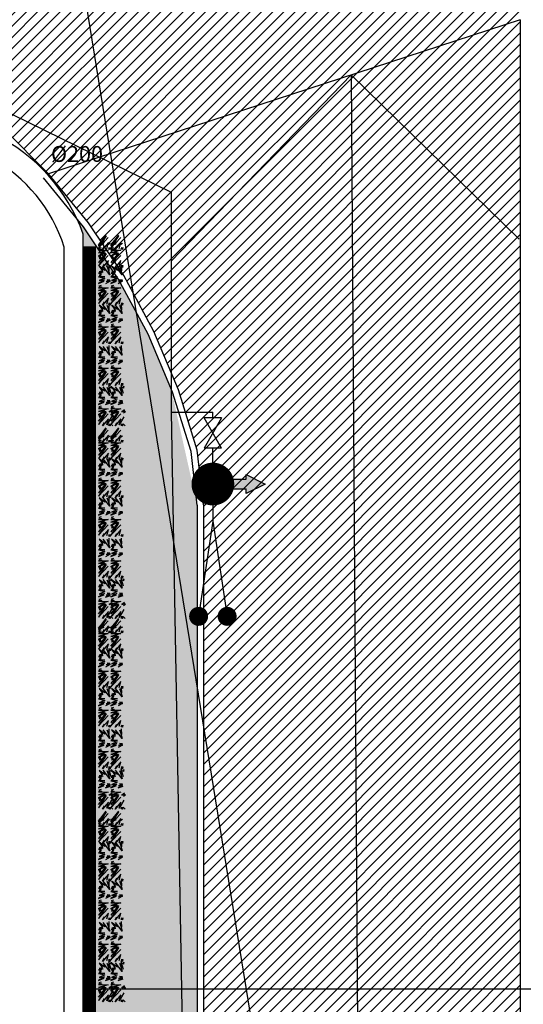
# Model space of a CAD drawing. Units: millimetres. Extents: x 285 to 2734, y -244 to 954.
# Drawn here: x 570 to 578, y 89 to 104 of the extents above; entities that cross this region are included whole.
import ezdxf

# ---------------------------------------------------------------- set-up
doc = ezdxf.new("R2010")
doc.units = ezdxf.units.MM
doc.linetypes.add('CONTINUA', pattern=[0])
doc.linetypes.add('TRATTO-PUNTO', pattern=[1, 0.5, -0.25, 0, -0.25])
for name, color, linetype in [('0.05', 10, 'Continuous'), ('0.20', 8, 'Continuous'), ('ANTINCENDIO', 20, 'Continuous'), ('Esterno PT-P1-P2', 10, 'Continuous'), ('M-ANTINCENDIO', 20, 'TRATTO-PUNTO'), ('Nuovi cordoli', 8, 'Continuous'), ('Rete acqua bianca esistente', 141, 'CONTINUA'), ('Retino grigio 252', 252, 'Continuous'), ('Retino verde 80', 80, 'Continuous'), ('Testi', 7, 'Continuous')]:
    doc.layers.add(name, color=color, linetype=linetype)
doc.layers.add('NO STAMPA', color=2, linetype='Continuous', plot=False)
doc.styles.add('ROMANS', font='romans.shx')

# ---------------------------------------------------------------- blocks, each defined once
blk = doc.blocks.new('Idrante-UNI70')
at = {"layer": 'M-ANTINCENDIO', "linetype": 'ByBlock'}
for p, q in [((-0.09999999999999964, 0.3499999999999996), (0, 0.5499999999999989)), ((0, 0.5499999999999989), (0.09999999999999964, 0.3499999999999996)), ((-0.05000000000000071, 0.3499999999999996), (-0.09999999999999964, 0.3499999999999996)), ((-0.05000000000000071, 0.1500000000000004), (-0.05000000000000071, 0.3499999999999996)), ((0.05000000000000071, 0.1500000000000004), (0.05000000000000071, 0.3499999999999996)), ((0.09999999999999964, 0.3499999999999996), (0.05000000000000071, 0.3499999999999996)), ((-0.05000000000000071, 0.1500000000000004), (0.05000000000000071, 0.1500000000000004))]:
    blk.add_line(p, q, dxfattribs=at)
at = {"layer": 'M-ANTINCENDIO', "linetype": 'ByBlock', "const_width": 0.225}
blk.add_lwpolyline([(-0.1125000000000007, 0, 1), (0.1125000000000007, 0, 1)], format="xyb", close=True, dxfattribs=at)
at = {"layer": 'M-ANTINCENDIO', "linetype": 'ByBlock'}
for points in [[(-0.09999999999999964, 0.3499999999999996), (0.09999999999999964, 0.3499999999999996), (0, 0.5499999999999989)], [(-0.05000000000000071, 0.3499999999999996), (0.05000000000000071, 0.3499999999999996), (-0.05000000000000071, 0.1500000000000004), (0.05000000000000071, 0.1500000000000004)]]:
    blk.add_solid(points, dxfattribs=at)
blk = doc.blocks.new('Autopompa')
at = {"layer": 'M-ANTINCENDIO', "linetype": 'Continuous'}
for q in [(1, 0.1500000000000004), (1, -0.1500000000000004)]:
    blk.add_line((0, 0), q, dxfattribs=at)
at = {"layer": 'M-ANTINCENDIO', "linetype": 'Continuous', "const_width": 0.1}
for points in [[(0.9499999999999993, 0.1500000000000004, 1), (1.050000000000001, 0.1500000000000004, 1)], [(0.9499999999999993, -0.1500000000000004, 1), (1.050000000000001, -0.1500000000000004, 1)]]:
    blk.add_lwpolyline(points, format="xyb", close=True, dxfattribs=at)
blk = doc.blocks.new('rampicante')
at = {"layer": '0.05'}
for p, q in [((0.2591955226951654, 3.064976839836135), (0.1399798779910952, 2.910653584755693)), ((0.260830604685907, 3.050805885030556), (0.1399798779910952, 2.859186545599201)), ((0.1399798779910952, 2.910653584755693), (0.260830604685907, 3.050805885030556)), ((0.1399798779910952, 2.859186545599201), (0.29560334835611, 3.024176947978333)), ((0.2343422764356262, 2.950290552507312), (0.1399798779910952, 2.893528870895977)), ((0.1399798779910952, 2.893528870895977), (0.2310357772987572, 2.928995189104427)), ((0.1929565344917137, 2.834976354336717), (0.1399798779910952, 2.826100041985967)), ((0.1399798779910952, 2.826100041985967), (0.29560334835611, 2.824309207038013)), ((0.29560334835611, 2.824309207038013), (0.1399798779910952, 2.781757411426781)), ((0.1830007019257494, 2.865148030090324), (0.1449214591187342, 2.854480882791634)), ((0.1449214591187342, 2.854480882791634), (0.1929565344917137, 2.834976354336717)), ((0.2972747655021806, 2.946119902964142), (0.2061825310391896, 2.8361392784429)), ((0.2061825310391896, 2.8361392784429), (0.2343422764356262, 2.887567386404868)), ((0.3237630937524898, 2.928995189104427), (0.2542176064121975, 2.891738035948038)), ((0.2707864372518998, 2.852101068196419), (0.2972747655021806, 2.946119902964142)), ((0.3022526817851769, 2.841433920897728), (0.3171500954787803, 2.869814761703381)), ((0.3071942629128159, 2.869814761703381), (0.3022526817851769, 2.841433920897728)), ((0.3171500954787803, 2.869814761703381), (0.3138435963418829, 2.8361392784429)), ((0.3138435963418829, 2.8361392784429), (0.3270695928893872, 2.868062857949951)), ((0.3270695928893872, 2.868062857949951), (0.3254345108986172, 2.8361392784429)), ((0.2376487755724952, 2.795928366232346), (0.1399798779910952, 2.730290372270289)), ((0.1399798779910952, 2.781757411426781), (0.2376487755724952, 2.795928366232346)), ((0.2591955226951654, 2.783509315180225), (0.1399798779910952, 2.629186060099784)), ((0.1399798779910952, 2.730290372270289), (0.2591955226951654, 2.783509315180225)), ((0.260830604685907, 2.769338360374647), (0.1399798779910952, 2.577719020943292)), ((0.1399798779910952, 2.629186060099784), (0.260830604685907, 2.769338360374647)), ((0.1399798779910952, 2.577719020943292), (0.29560334835611, 2.742709423322424)), ((0.1730812045151424, 2.733833110971688), (0.1482279582556032, 2.719662156166123)), ((0.1482279582556032, 2.719662156166123), (0.1714097873690434, 2.726747633568905)), ((0.1714097873690434, 2.726747633568905), (0.1498993754017022, 2.710785843815373)), ((0.1830007019257494, 2.710785843815373), (0.1498993754017022, 2.700118696516682)), ((0.1498993754017022, 2.710785843815373), (0.1830007019257494, 2.710785843815373)), ((0.1498993754017022, 2.700118696516682), (0.1747526216612698, 2.701909531464636)), ((0.1747526216612698, 2.701909531464636), (0.1515707925478011, 2.687699645464548)), ((0.2972747655021806, 2.664652378308233), (0.2061825310391896, 2.554671753786991)), ((0.2707864372518998, 2.570633543540509), (0.2972747655021806, 2.664652378308233)), ((0.1515707925478011, 2.572608929427147), (0.2061825310391896, 2.498094623114355)), ((0.2442981090015905, 2.506932004270567), (0.1515707925478011, 2.572608929427147)), ((0.2061825310391896, 2.498094623114355), (0.1532058745385712, 2.483884737114252)), ((0.2061825310391896, 2.554671753786991), (0.2343422764356262, 2.606099861748959)), ((0.2128318644683134, 2.574360833180592), (0.2442981090015905, 2.506932004270567)), ((0.3187851774695218, 2.439542106555081), (0.2128318644683134, 2.574360833180592)), ((0.2807059346625067, 2.567275355777795), (0.3187851774695218, 2.439542106555081)), ((0.3055591809220743, 2.498094623114355), (0.2807059346625067, 2.567275355777795)), ((0.3022526817851769, 2.559966396241819), (0.3171500954787803, 2.588347237047472)), ((0.3071942629128159, 2.588347237047472), (0.3022526817851769, 2.559966396241819)), ((0.303887763775947, 2.592113457882064), (0.3055591809220743, 2.498094623114355)), ((0.3171500954787803, 2.588347237047472), (0.3138435963418829, 2.554671753786991)), ((0.3138435963418829, 2.554671753786991), (0.3270695928893872, 2.586595333294042)), ((0.3270695928893872, 2.586595333294042), (0.3254345108986172, 2.554671753786991)), ((0.1399798779910952, 2.407579595853505), (0.2409552747093642, 2.38453232869719)), ((0.2426266918554632, 2.407579595853505), (0.1399798779910952, 2.407579595853505)), ((0.2343422764356262, 2.356151487891537), (0.1399798779910952, 2.299389806280203)), ((0.1399798779910952, 2.299389806280203), (0.2310357772987572, 2.334856124488653)), ((0.1979344507747101, 2.467922947360734), (0.1432863771279642, 2.46438020865935)), ((0.1432863771279642, 2.46438020865935), (0.1863435362179757, 2.448418418905817)), ((0.1813656199350078, 2.428874959256376), (0.1498993754017022, 2.423580316801548)), ((0.2409552747093642, 2.38453232869719), (0.1498993754017022, 2.345523271787357)), ((0.1498993754017022, 2.345523271787357), (0.2343422764356262, 2.356151487891537)), ((0.1532058745385712, 2.483884737114252), (0.2161383636051539, 2.482093902166298)), ((0.1581837908215675, 2.450170322659247), (0.1813656199350078, 2.437751271607112)), ((0.1863435362179757, 2.448418418905817), (0.1581837908215675, 2.450170322659247)), ((0.1813656199350078, 2.437751271607112), (0.1598188728123091, 2.43241769795776)), ((0.1598188728123091, 2.43241769795776), (0.1813656199350078, 2.428874959256376)), ((0.3237630937524898, 2.334856124488653), (0.2542176064121975, 2.297598971332263)), ((0.3237630937524898, 2.343732436839403), (0.260830604685907, 2.329522550839314)), ((0.260830604685907, 2.329522550839314), (0.3237630937524898, 2.334856124488653)), ((0.2773994355256377, 2.357942322839492), (0.3237630937524898, 2.343732436839403)), ((0.3220916766064192, 2.354360652943569), (0.2773994355256377, 2.357942322839492)), ((0.1929565344917137, 2.240837289720943), (0.1399798779910952, 2.231960977370193)), ((0.1399798779910952, 2.231960977370193), (0.29560334835611, 2.230170142422239)), ((0.29560334835611, 2.230170142422239), (0.1399798779910952, 2.187618346811007)), ((0.2376487755724952, 2.201789301616571), (0.1399798779910952, 2.136151307654515)), ((0.1399798779910952, 2.187618346811007), (0.2376487755724952, 2.201789301616571)), ((0.2591955226951654, 2.189370250564451), (0.1399798779910952, 2.035046995484009)), ((0.1399798779910952, 2.136151307654515), (0.2591955226951654, 2.189370250564451)), ((0.1830007019257494, 2.27100896547455), (0.1449214591187342, 2.26034181817586)), ((0.1449214591187342, 2.26034181817586), (0.1929565344917137, 2.240837289720943)), ((0.260830604685907, 2.175199295758873), (0.1399798779910952, 1.983579956327517)), ((0.1399798779910952, 2.035046995484009), (0.260830604685907, 2.175199295758873)), ((0.1399798779910952, 1.983579956327517), (0.29560334835611, 2.14857035870665)), ((0.1730812045151424, 2.139694046355913), (0.1482279582556032, 2.125523091550349)), ((0.1482279582556032, 2.125523091550349), (0.1714097873690434, 2.132608568953131)), ((0.1714097873690434, 2.132608568953131), (0.1498993754017022, 2.116646779199598)), ((0.1830007019257494, 2.116646779199598), (0.1498993754017022, 2.105979631900908)), ((0.1498993754017022, 2.116646779199598), (0.1830007019257494, 2.116646779199598)), ((0.1498993754017022, 2.105979631900908), (0.1747526216612698, 2.107770466848862)), ((0.1747526216612698, 2.107770466848862), (0.1515707925478011, 2.093560580848774)), ((0.2972747655021806, 2.070513313692459), (0.2061825310391896, 1.960532689171217)), ((0.2707864372518998, 1.976494478924735), (0.2972747655021806, 2.070513313692459)), ((0.1515707925478011, 1.95807884692023), (0.2061825310391896, 1.883564540607438)), ((0.2442981090015905, 1.89240192176365), (0.1515707925478011, 1.95807884692023)), ((0.2061825310391896, 1.883564540607438), (0.1532058745385712, 1.869354654607335)), ((0.1532058745385712, 1.869354654607335), (0.2161383636051539, 1.867563819659381)), ((0.2061825310391896, 1.960532689171217), (0.2343422764356262, 2.011960797133185)), ((0.2128318644683134, 1.959830750673675), (0.2442981090015905, 1.89240192176365)), ((0.3187851774695218, 1.825012024048164), (0.2128318644683134, 1.959830750673675)), ((0.2807059346625067, 1.952745273270878), (0.3187851774695218, 1.825012024048164)), ((0.3055591809220743, 1.883564540607438), (0.2807059346625067, 1.952745273270878)), ((0.3022526817851769, 1.965827331626045), (0.3171500954787803, 1.994208172431698)), ((0.3071942629128159, 1.994208172431698), (0.3022526817851769, 1.965827331626045)), ((0.303887763775947, 1.977583375375147), (0.3055591809220743, 1.883564540607438)), ((0.3171500954787803, 1.994208172431698), (0.3138435963418829, 1.960532689171217)), ((0.3138435963418829, 1.960532689171217), (0.3270695928893872, 1.992456268678268)), ((0.3270695928893872, 1.992456268678268), (0.3254345108986172, 1.960532689171217)), ((0.1399798779910952, 1.793049513346588), (0.2409552747093642, 1.770002246190273)), ((0.2426266918554632, 1.793049513346588), (0.1399798779910952, 1.793049513346588)), ((0.2343422764356262, 1.74162140538462), (0.1399798779910952, 1.684859723773286)), ((0.1399798779910952, 1.684859723773286), (0.2310357772987572, 1.720326041981735)), ((0.1979344507747101, 1.853392864853816), (0.1432863771279642, 1.849850126152432)), ((0.1432863771279642, 1.849850126152432), (0.1863435362179757, 1.8338883363989)), ((0.1813656199350078, 1.814344876749459), (0.1498993754017022, 1.809050234294631)), ((0.2409552747093642, 1.770002246190273), (0.1498993754017022, 1.73099318928044)), ((0.1498993754017022, 1.73099318928044), (0.2343422764356262, 1.74162140538462)), ((0.1581837908215675, 1.83564024015233), (0.1813656199350078, 1.823221189100195)), ((0.1863435362179757, 1.8338883363989), (0.1581837908215675, 1.83564024015233)), ((0.1813656199350078, 1.823221189100195), (0.1598188728123091, 1.817887615450843)), ((0.1598188728123091, 1.817887615450843), (0.1813656199350078, 1.814344876749459)), ((0.3237630937524898, 1.720326041981735), (0.2542176064121975, 1.683068888825346)), ((0.3237630937524898, 1.729202354332486), (0.260830604685907, 1.714992468332397)), ((0.260830604685907, 1.714992468332397), (0.3237630937524898, 1.720326041981735)), ((0.2773994355256377, 1.743412240332574), (0.3237630937524898, 1.729202354332486)), ((0.3220916766064192, 1.739830570436652), (0.2773994355256377, 1.743412240332574)), ((0.1929565344917137, 1.626307207214026), (0.1399798779910952, 1.617430894863276)), ((0.1399798779910952, 1.617430894863276), (0.29560334835611, 1.615640059915322)), ((0.29560334835611, 1.615640059915322), (0.1399798779910952, 1.57308826430409)), ((0.2376487755724952, 1.587259219109654), (0.1399798779910952, 1.521621225147598)), ((0.1399798779910952, 1.57308826430409), (0.2376487755724952, 1.587259219109654)), ((0.2591955226951654, 1.574840168057534), (0.1399798779910952, 1.420516912977092)), ((0.1399798779910952, 1.521621225147598), (0.2591955226951654, 1.574840168057534)), ((0.260830604685907, 1.560669213251956), (0.1399798779910952, 1.3690498738206)), ((0.1399798779910952, 1.420516912977092), (0.260830604685907, 1.560669213251956)), ((0.1830007019257494, 1.656478882967633), (0.1449214591187342, 1.645811735668943)), ((0.1449214591187342, 1.645811735668943), (0.1929565344917137, 1.626307207214026)), ((0.1399798779910952, 1.3690498738206), (0.29560334835611, 1.534040276199732)), ((0.1730812045151424, 1.525163963848996), (0.1482279582556032, 1.510993009043432)), ((0.1482279582556032, 1.510993009043432), (0.1714097873690434, 1.518078486446214)), ((0.1714097873690434, 1.518078486446214), (0.1498993754017022, 1.502116696692681)), ((0.1830007019257494, 1.502116696692681), (0.1498993754017022, 1.491449549393991)), ((0.1498993754017022, 1.502116696692681), (0.1830007019257494, 1.502116696692681)), ((0.1498993754017022, 1.491449549393991), (0.1747526216612698, 1.493240384341945)), ((0.1747526216612698, 1.493240384341945), (0.1515707925478011, 1.479030498341857)), ((0.2972747655021806, 1.455983231185542), (0.2061825310391896, 1.3460026066643)), ((0.2707864372518998, 1.361964396417818), (0.2972747655021806, 1.455983231185542)), ((0.1515707925478011, 1.304553672751368), (0.2061825310391896, 1.230039366438575)), ((0.2442981090015905, 1.238876747594787), (0.1515707925478011, 1.304553672751368)), ((0.2061825310391896, 1.3460026066643), (0.2343422764356262, 1.397430714626267)), ((0.2128318644683134, 1.306305576504812), (0.2442981090015905, 1.238876747594787)), ((0.3187851774695218, 1.171486849879301), (0.2128318644683134, 1.306305576504812)), ((0.2807059346625067, 1.299220099102016), (0.3187851774695218, 1.171486849879301)), ((0.3055591809220743, 1.230039366438575), (0.2807059346625067, 1.299220099102016)), ((0.3022526817851769, 1.351297249119128), (0.3171500954787803, 1.379678089924781)), ((0.3071942629128159, 1.379678089924781), (0.3022526817851769, 1.351297249119128)), ((0.303887763775947, 1.324058201206284), (0.3055591809220743, 1.230039366438575)), ((0.3171500954787803, 1.379678089924781), (0.3138435963418829, 1.3460026066643)), ((0.3138435963418829, 1.3460026066643), (0.3270695928893872, 1.377926186171351)), ((0.3270695928893872, 1.377926186171351), (0.3254345108986172, 1.3460026066643)), ((0.1399798779910952, 1.139524339177726), (0.2409552747093642, 1.116477072021411)), ((0.2426266918554632, 1.139524339177726), (0.1399798779910952, 1.139524339177726)), ((0.2343422764356262, 1.088096231215758), (0.1399798779910952, 1.031334549604424)), ((0.1979344507747101, 1.199867690684954), (0.1432863771279642, 1.19632495198357)), ((0.1432863771279642, 1.19632495198357), (0.1863435362179757, 1.180363162230037)), ((0.1813656199350078, 1.160819702580596), (0.1498993754017022, 1.155525060125768)), ((0.2409552747093642, 1.116477072021411), (0.1498993754017022, 1.077468015111577)), ((0.1498993754017022, 1.077468015111577), (0.2343422764356262, 1.088096231215758)), ((0.2061825310391896, 1.230039366438575), (0.1532058745385712, 1.215829480438472)), ((0.1532058745385712, 1.215829480438472), (0.2161383636051539, 1.214038645490518)), ((0.1581837908215675, 1.182115065983467), (0.1813656199350078, 1.169696014931333)), ((0.1863435362179757, 1.180363162230037), (0.1581837908215675, 1.182115065983467)), ((0.1813656199350078, 1.169696014931333), (0.1598188728123091, 1.16436244128198)), ((0.1598188728123091, 1.16436244128198), (0.1813656199350078, 1.160819702580596)), ((0.2773994355256377, 1.089887066163712), (0.3237630937524898, 1.075677180163623)), ((0.3220916766064192, 1.08630539626779), (0.2773994355256377, 1.089887066163712)), ((0.1399798779910952, 1.031334549604424), (0.2310357772987572, 1.066800867812873)), ((0.1929565344917137, 0.9727820330451635), (0.1399798779910952, 0.963905720694413)), ((0.1399798779910952, 0.963905720694413), (0.29560334835611, 0.962114885746459)), ((0.29560334835611, 0.962114885746459), (0.1399798779910952, 0.9195630901352274)), ((0.2376487755724952, 0.9337340449407918), (0.1399798779910952, 0.8680960509787354)), ((0.1399798779910952, 0.9195630901352274), (0.2376487755724952, 0.9337340449407918)), ((0.1830007019257494, 1.002953708798771), (0.1449214591187342, 0.9922865615000802)), ((0.1449214591187342, 0.9922865615000802), (0.1929565344917137, 0.9727820330451635)), ((0.3237630937524898, 1.066800867812873), (0.2542176064121975, 1.029543714656484)), ((0.3237630937524898, 1.075677180163623), (0.260830604685907, 1.061467294163535)), ((0.260830604685907, 1.061467294163535), (0.3237630937524898, 1.066800867812873)), ((0.2591955226951654, 0.9213149938886716), (0.1399798779910952, 0.7669917388082297)), ((0.1399798779910952, 0.8680960509787354), (0.2591955226951654, 0.9213149938886716)), ((0.260830604685907, 0.9071440390830929), (0.1399798779910952, 0.7155246996517377)), ((0.1399798779910952, 0.7669917388082297), (0.260830604685907, 0.9071440390830929)), ((0.1399798779910952, 0.7155246996517377), (0.29560334835611, 0.8805151020308699)), ((0.1730812045151424, 0.8716387896801336), (0.1482279582556032, 0.8574678348745692)), ((0.1482279582556032, 0.8574678348745692), (0.1714097873690434, 0.8645533122773514)), ((0.1714097873690434, 0.8645533122773514), (0.1498993754017022, 0.8485915225238188)), ((0.1830007019257494, 0.8485915225238188), (0.1498993754017022, 0.8379243752251284)), ((0.1498993754017022, 0.8485915225238188), (0.1830007019257494, 0.8485915225238188)), ((0.1498993754017022, 0.8379243752251284), (0.1747526216612698, 0.8397152101730825)), ((0.1747526216612698, 0.8397152101730825), (0.1515707925478011, 0.8255053241729939)), ((0.2972747655021806, 0.802458057016679), (0.2061825310391896, 0.692477432495437)), ((0.2707864372518998, 0.7084392222489555), (0.2972747655021806, 0.802458057016679)), ((0.1515707925478011, 0.6665669704434691), (0.2061825310391896, 0.5920526641306765)), ((0.2442981090015905, 0.6008900452868886), (0.1515707925478011, 0.6665669704434691)), ((0.2061825310391896, 0.692477432495437), (0.2343422764356262, 0.7439055404574049)), ((0.2128318644683134, 0.6683188741969133), (0.2442981090015905, 0.6008900452868886)), ((0.3187851774695218, 0.5335001475714023), (0.2128318644683134, 0.6683188741969133)), ((0.2807059346625067, 0.6612333967941169), (0.3187851774695218, 0.5335001475714023)), ((0.3055591809220743, 0.5920526641306765), (0.2807059346625067, 0.6612333967941169)), ((0.3022526817851769, 0.6977720749502652), (0.3171500954787803, 0.7261529157559181)), ((0.3071942629128159, 0.7261529157559181), (0.3022526817851769, 0.6977720749502652)), ((0.303887763775947, 0.6860714988983858), (0.3055591809220743, 0.5920526641306765)), ((0.3403319245922205, 0.5654237270784535), (0.303887763775947, 0.6860714988983858)), ((0.3171500954787803, 0.7261529157559181), (0.3138435963418829, 0.692477432495437)), ((0.3138435963418829, 0.692477432495437), (0.3270695928893872, 0.7244010120024882)), ((0.3270695928893872, 0.7244010120024882), (0.3254345108986172, 0.692477432495437)), ((0.3353540083092241, 0.6523570844433806), (0.3403319245922205, 0.6807379252490477)), ((0.3403319245922205, 0.6488143457419966), (0.3502514220028274, 0.6825287601970018)), ((0.3403319245922205, 0.6807379252490477), (0.3403319245922205, 0.6488143457419966)), ((0.1399798779910952, 0.501537636869827), (0.2409552747093642, 0.4784903697135121)), ((0.2426266918554632, 0.501537636869827), (0.1399798779910952, 0.501537636869827)), ((0.1979344507747101, 0.5618809883770552), (0.1432863771279642, 0.5583382496756712)), ((0.1432863771279642, 0.5583382496756712), (0.1863435362179757, 0.5423764599221386)), ((0.1813656199350078, 0.5228330002726977), (0.1498993754017022, 0.5175383578178696)), ((0.2409552747093642, 0.4784903697135121), (0.1498993754017022, 0.4394813128036787)), ((0.2061825310391896, 0.5920526641306765), (0.1532058745385712, 0.5778427781305737)), ((0.1532058745385712, 0.5778427781305737), (0.2161383636051539, 0.5760519431826197)), ((0.1581837908215675, 0.5441283636755685), (0.1813656199350078, 0.531709312623434)), ((0.1863435362179757, 0.5423764599221386), (0.1581837908215675, 0.5441283636755685)), ((0.1813656199350078, 0.531709312623434), (0.1598188728123091, 0.5263757389740817)), ((0.1598188728123091, 0.5263757389740817), (0.1813656199350078, 0.5228330002726977)), ((0.2343422764356262, 0.4501095289078592), (0.1399798779910952, 0.3933478472965248)), ((0.1399798779910952, 0.3933478472965248), (0.2310357772987572, 0.4288141655049742)), ((0.1929565344917137, 0.3347953307372649), (0.1399798779910952, 0.3259190183865144)), ((0.1399798779910952, 0.3259190183865144), (0.29560334835611, 0.3241281834385603)), ((0.29560334835611, 0.3241281834385603), (0.1399798779910952, 0.2815763878273287)), ((0.1830007019257494, 0.3649670064908719), (0.1449214591187342, 0.3542998591921815)), ((0.1449214591187342, 0.3542998591921815), (0.1929565344917137, 0.3347953307372649)), ((0.1498993754017022, 0.4394813128036787), (0.2343422764356262, 0.4501095289078592)), ((0.3237630937524898, 0.4288141655049742), (0.2542176064121975, 0.391557012348585)), ((0.2542176064121975, 0.391557012348585), (0.3320475091723836, 0.4163951144528397)), ((0.3237630937524898, 0.4376904778557247), (0.260830604685907, 0.4234805918556361)), ((0.260830604685907, 0.4234805918556361), (0.3237630937524898, 0.4288141655049742)), ((0.2773994355256377, 0.4519003638558132), (0.3237630937524898, 0.4376904778557247)), ((0.3220916766064192, 0.4483186939598909), (0.2773994355256377, 0.4519003638558132)), ((0.2376487755724952, 0.2957473426328932), (0.1399798779910952, 0.2301093486708368)), ((0.1399798779910952, 0.2815763878273287), (0.2376487755724952, 0.2957473426328932)), ((0.2591955226951654, 0.2833282915807729), (0.1399798779910952, 0.129005036500331)), ((0.1399798779910952, 0.2301093486708368), (0.2591955226951654, 0.2833282915807729)), ((0.260830604685907, 0.2691573367751943), (0.1399798779910952, 0.07753799734383904)), ((0.1399798779910952, 0.129005036500331), (0.260830604685907, 0.2691573367751943)), ((0.1399798779910952, 0.07753799734383904), (0.29560334835611, 0.2425283997229712)), ((0.1730812045151424, 0.233652087372235), (0.1482279582556032, 0.2194811325666706)), ((0.1482279582556032, 0.2194811325666706), (0.1714097873690434, 0.2265666099694528)), ((0.1714097873690434, 0.2265666099694528), (0.1498993754017022, 0.2106048202159201)), ((0.1830007019257494, 0.2106048202159201), (0.1498993754017022, 0.1999376729172297)), ((0.1498993754017022, 0.2106048202159201), (0.1830007019257494, 0.2106048202159201)), ((0.1498993754017022, 0.1999376729172297), (0.1747526216612698, 0.2017285078651838)), ((0.1747526216612698, 0.2017285078651838), (0.1515707925478011, 0.1875186218650953)), ((0.2972747655021806, 0.1644713547087804), (0.2061825310391896, 0.05449073018753836)), ((0.3469449228659585, 0.1963949342158315), (0.2707864372518998, 0.07045251994105683)), ((0.2707864372518998, 0.07045251994105683), (0.2972747655021806, 0.1644713547087804)), ((0.3552293382857954, 0.3064144899315977), (0.3121721791958123, 0.2744519792300366)), ((0.3121721791958123, 0.2744519792300366), (0.3635137537056607, 0.2886618652301252)), ((0.3635137537056607, 0.2886618652301252), (0.3419670065829905, 0.2584901894765039)), ((0.3419670065829905, 0.2584901894765039), (0.3734332511162677, 0.2797855528793747)), ((0.2061825310391896, 0.05449073018753836), (0.2343422764356262, 0.1059188381495062)), ((0.3022526817851769, 0.0597853726423665), (0.3171500954787803, 0.08816621344801945)), ((0.3071942629128159, 0.08816621344801945), (0.3022526817851769, 0.0597853726423665)), ((0.3171500954787803, 0.08816621344801945), (0.3138435963418829, 0.05449073018753836)), ((0.3138435963418829, 0.05449073018753836), (0.3270695928893872, 0.08641430969458952)), ((0.3254345108986172, 0.05449073018753836), (0.3353540083092241, 0.08641430969458952)), ((0.3270695928893872, 0.08641430969458952), (0.3254345108986172, 0.05449073018753836)), ((0.3353540083092241, 0.08641430969458952), (0.3668202528425297, 0.05269989523958429))]:
    blk.add_line(p, q, dxfattribs=at)

msp = doc.modelspace()

# ---------------------------------------------------------------- hatches: boundary and pattern name
at = {"layer": 'Retino grigio 252'}
h = msp.add_hatch(dxfattribs=at)
h.set_pattern_fill('ANSI31', color=256)
h.set_pattern_definition([(45, (2043.222323898487, 743.5665037380569), (-0.08838834764831843, 0.08838834764831845), [])])
h.paths.add_polyline_path([(524.3737294582019, 99.03422857113948), (594.9482640193797, 120.4493739471939), (594.6999393717339, 120.1815822247612), (598.8717379250182, 115.8692630307758), (581.1718182906076, 110.2687275694787), (578.0874192802663, 104.1872805689386), (578.087419280287, 77.63837353893906), (573.0874673351676, 77.63837353930332), (578.0874192802956, 77.63837353893906), (573.0874673351676, 77.63837353930332), (573.0848647943975, 94.77129656896047), (573.0874192802668, 96.53285273385019), (572.9881746010288, 97.39175176087453), (572.6895740220369, 98.34612993236932), (572.3015375934466, 99.26777396890783), (571.8275849200548, 100.1483242873931), (571.2720148923214, 100.9797940368635), (570.6398666941697, 101.7546415415853), (569.9361267495336, 102.465099204165), (569.1679924932827, 103.1053880174153), (568.3424311295574, 103.669700373052), (566.106835785548, 104.4986765510689), (565.1362590161826, 104.7689943364623), (564.1518118784148, 104.9446753910492), (563.1551239353379, 105.0064111090674), (562.1551239353379, 105.0064111090674), (561.1617038288979, 104.8918838541428), (559.1601151987048, 104.5787569538904), (538.8596310893785, 98.15536162428943), (538.8867205307932, 98.05539490470836), (527.3540463417258, 94.4062737733051), (525.6814255697424, 95.96382638481352)])
at = {"layer": 'Retino verde 80'}
h = msp.add_hatch(dxfattribs=at)
h.set_pattern_fill('GRASS', color=256, scale=0.2, style=0)
h.set_pattern_definition([(90, (2043.222323898487, 743.5665037380569), (-0.1414213562, 0.1414213562), [0.03750000000000001, -0.2453427126]), (45, (2043.222323898487, 743.5665037380569), (-0.1414213562373095, 0.1414213562373095), [0.03750000000000001, -0.1625]), (135, (2043.222323898487, 743.5665037380569), (-0.1414213562373095, -0.1414213562373095), [0.03750000000000001, -0.1625])])
edge = h.paths.add_edge_path()
edge.add_line((572.9874192802671, 96.52709445477241), (572.5754183167277, 98.35955889071217))
edge.add_line((572.5754183167277, 98.35955889071217), (572.2112230808824, 99.22457656050155))
edge.add_line((572.2112230808824, 99.22457656050155), (571.7417893689218, 100.0967311611211))
edge.add_line((571.7417893689218, 100.0967311611211), (571.1915164935598, 100.9202731575895))
edge.add_line((571.1915164935598, 100.9202731575895), (571.0835356429551, 101.0526292932132))
edge.add_arc((568.5226353833467, 99.84242248058996), 2.832456649091376, 19.813139041835427, 25.29405282914439, ccw=False)
edge.add_line((571.1874192802671, 100.8024940673456), (571.1874192802671, 87.08837353894536))
edge.add_line((571.1874192802671, 87.08837353894536), (571.1874192802667, 76.35137833134037))
edge.add_line((571.1874192802667, 76.35137833134037), (572.9874192802666, 77.29874675273312))
edge.add_line((572.9874192802666, 77.29874675273312), (572.9874192802671, 96.52709445477241))

# ---------------------------------------------------------------- linework, layer by layer
at = {"layer": '0.05', "ltscale": 0.1}
msp.add_line((578.0874192802663, 104.1872805689386, -4.67400000000015), (570.6398666941697, 101.7546415415853, -4.67400000000015), dxfattribs=at)
at = {"layer": '0.20'}
msp.add_line((578.0874192802671, 104.1872774992675, -6.44111331273917), (578.0874192802667, 73.8883704695419, -8.300325693686506), dxfattribs=at)
at = {"layer": 'ANTINCENDIO'}
for p, q in [((568.5671562900953, 103.4256875086552, -4.714753616615472), (572.5754183167281, 101.4642529146344, -4.714753616615472)), ((572.5754183167281, 101.4642529146344, -4.714753616615472), (572.5754183167279, 97.99388266766687, -4.714753616615472)), ((572.5754183167279, 97.99388266766687, -5.142698822095443), (573.2348647952634, 97.99388266766675, -5.142698822095443)), ((572.5754183167279, 97.99388266766687, -4.714753616615472), (573.2512704105576, 59.85126429977151, -4.714753616615464)), ((573.3734288598677, 97.9066100099518, -5.142698822095429), (573.0963007306592, 97.9066100099518, -5.142698822095434)), ((573.3734288598672, 97.42661000995156, -5.142698822095429), (573.0963007306592, 97.9066100099518, -5.142698822095434)), ((573.3734288598677, 97.9066100099518, -5.142698822095429), (573.0963007306592, 97.42661000995201, -5.142698822095434)), ((573.2348647952632, 97.9066100099518, -5.142698822095442), (573.2348647952634, 97.99388266766675, -5.142698822095443)), ((573.3734288598672, 97.42661000995156, -5.142698822095429), (573.0963007306592, 97.42661000995201, -5.142698822095434)), ((573.2348647952632, 96.85933735223682, -5.14269882209542), (573.2348647952632, 97.42661000995179, -5.142698822095432)), ((573.2348647952632, 96.85933735223682, -5.142698822095443), (573.2348647952632, 96.27128517624271, -5.142698822095443))]:
    msp.add_line(p, q, dxfattribs=at)
at = {"layer": 'Esterno PT-P1-P2'}
for p, q in [((575.4186778756169, 103.3155734651872, -4.497091565631537), (572.575418316728, 100.3785445814895, -4.497091565631537)), ((575.4186778756174, 103.3155734651872, -4.497091565631537), (575.5874433077273, 77.63837353912119, -6.157972602740066)), ((575.4186778756174, 103.3155734651872, -4.497091565631537), (578.0694432616937, 100.7216273677132, -4.497091565631537)), ((571.1874192802671, 87.08837353894536, -4.67400000000015), (571.1874192802671, 100.8024940673455, -4.67400000000015)), ((570.887419280267, 76.23837353894454, -4.67400000000015), (570.887419280267, 100.6043151759105, -4.67400000000015))]:
    msp.add_line(p, q, dxfattribs=at)
for radius, start, end in [(2.832456649091122, 19.81313904184601, 106.5179492202513), (2.482456649091122, 17.71190937612976, 102.9392370997827)]:
    msp.add_arc((568.5226353833472, 99.84242248058958, -4.67400000000015), radius, start, end, dxfattribs=at)
at = {"layer": 'NO STAMPA'}
msp.add_circle((600.5699494624608, 60.57201701121619, -5.061110200944692), 304.7862895315131, dxfattribs=at)
at = {"layer": 'Nuovi cordoli'}
for p, q in [((578.087419280267, 104.1872805689396, -5.950274121588466), (578.0874192802663, 59.71823973449001, -8.678999326334253)), ((572.9874192802671, 96.52709445477241, -4.936348601730069), (572.9874192802666, 77.29874675273312, -6.116245357666466)), ((573.0874192802668, 96.53285273385019, -4.935995260147687), (573.0874192802665, 77.29874675273312, -6.116245357666466))]:
    msp.add_line(p, q, dxfattribs=at)
at = {"layer": 'Nuovi cordoli', "elevation": -4.67400000000015}
for points in [[(559.1884833515061, 104.5877330876252), (560.1785323419216, 104.7403385175683), (561.1617038288979, 104.8918838541429), (562.1551239353379, 105.0064111090674), (563.1551239353379, 105.0064111090674), (564.1518118784148, 104.9446753910492), (565.1362590161826, 104.7689943364623), (566.0990301701439, 104.4986765510689), (567.4044221136768, 104.0163112299604), (568.3424311295574, 103.669700373052), (569.1679924932827, 103.1053880174153), (569.9361267495336, 102.465099204165), (570.6398666941694, 101.7546415415851)], [(572.9874192802671, 96.52709445477173), (572.8899188184299, 97.37089839921795), (572.5955597272933, 98.31172005505768), (572.2112230808824, 99.22457656050155), (571.7417893689218, 100.0967311611211), (571.1915164935598, 100.9202731575895), (570.5623819436975, 101.6914267217702)], [(573.0874192802668, 96.53285273385019), (572.9881746010288, 97.39175176087453), (572.6895740220369, 98.34612993236932), (572.3015375934466, 99.26777396890783), (571.8275849200548, 100.1483242873931), (571.2720148923214, 100.9797940368635), (570.6398666941697, 101.7546415415853)]]:
    msp.add_lwpolyline(points, dxfattribs=at)
at = {"layer": 'Rete acqua bianca esistente'}
msp.add_line((571.225621408876, 104.4829153229752, -9.548500000182468), (575.5874433077273, 77.63837353912119, -6.157972602740066), dxfattribs=at)
at = {"layer": 'Retino verde 80', "ltscale": 0.1, "const_width": 0.2}
msp.add_lwpolyline([(571.2869367462017, 76.45513999296327), (571.2869367462017, 100.608942105699)], dxfattribs=at)
at = {"layer": 'Testi'}
msp.add_line((571.2869367462017, 88.89509876385797, 0.05999797524720973), (601.0230553963082, 88.89509876385797, 0.05999797524720973), dxfattribs=at)

# ---------------------------------------------------------------- block references
at = {"layer": '0.05'}
for p in [(571.2869367462017, 97.72377863629254), (571.4838358196439, 97.72377863629254), (571.2869367462017, 94.68337617212137), (571.4838358196439, 94.68337617212137), (571.2869367462017, 91.67407932159085), (571.4838358196439, 91.67407932159085)]:
    msp.add_blockref('rampicante', p, dxfattribs=at)
at = {"layer": 'ANTINCENDIO', "xscale": 1.5, "yscale": 1.5, "zscale": 1.5, "rotation": 269.9999999999914}
for name, p in [('Idrante-UNI70', (573.2348647952632, 96.85933735223682, -5.142698822095443)), ('Autopompa', (573.2348647952632, 96.27128517624271, -5.142698822095443))]:
    msp.add_blockref(name, p, dxfattribs=at)
at = {"layer": 'Retino verde 80'}
for p in [(571.2869367462017, 88.63367685741969), (571.4838358196439, 88.63367685741969)]:
    msp.add_blockref('rampicante', p, dxfattribs=at)

# ---------------------------------------------------------------- texts
at = {"layer": 'Rete acqua bianca esistente', "style": 'ROMANS'}
msp.add_text('%%C200', height=0.25, dxfattribs=at).set_placement((570.6788300232819, 101.9428571930392, -6.119974627539738))

doc.saveas('drawing.dxf')
